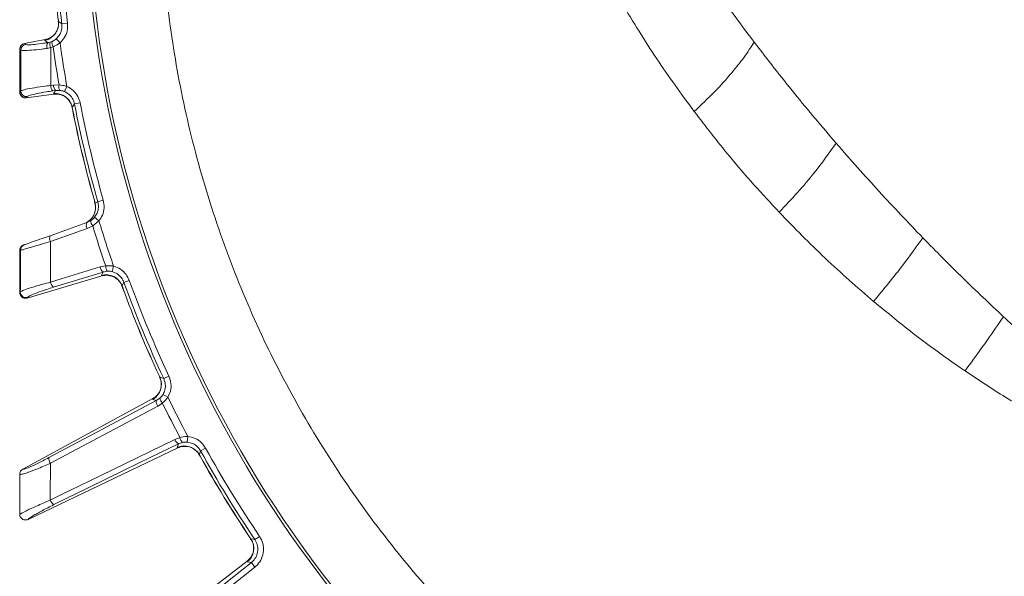
# Model space of a CAD drawing. Extents: x 10572 to 12985, y -271 to 2598.
# Drawn here: x 10933 to 11105, y 190 to 287 of the extents above; entities that cross this region are included whole.
import ezdxf

# ---------------------------------------------------------------- set-up
doc = ezdxf.new("R2010")
doc.units = 0
doc.header["$LTSCALE"] = 5

msp = doc.modelspace()

# ---------------------------------------------------------------- linework, layer by layer
at = {"color": 0, "linetype": 'Continuous', "lineweight": 15}
for p, q in [((10939.87, 287.07), (10939.9, 286.79)), ((10939.87, 287.07), (10939.88, 287.07)), ((10939.88, 287.07), (10939.92, 286.75)), ((10939.93, 286.79), (10939.92, 286.75)), ((10939.92, 286.75), (10940.49, 286.34)), ((10939.92, 286.75), (10940.49, 286.34)), ((10941.48, 286.46), (10940.49, 286.34)), ((10941.48, 286.46), (10940.49, 286.34)), ((10933.98, 282.93), (10937.58, 283.6)), ((10937.55, 283.47), (10937.58, 283.6)), ((10937.58, 283.6), (10937.58, 283.6)), ((10938.47, 283.18), (10938.79, 283.29)), ((10938.47, 283.18), (10938.79, 283.29)), ((10940.17, 283.01), (10939.51, 283.75)), ((10940.17, 283.01), (10939.51, 283.75)), ((10933.98, 282.91), (10934.16, 282.76)), ((10938.54, 282.2), (10937.93, 282.07)), ((10938.54, 282.2), (10937.93, 282.07)), ((10938.07, 283.08), (10938.47, 283.18)), ((10938.07, 283.08), (10938.47, 283.18)), ((10938.96, 282.35), (10938.54, 282.2)), ((10938.96, 282.35), (10938.54, 282.2)), ((10938.54, 275.6), (10939.03, 275.67)), ((10938.54, 275.6), (10939.03, 275.67)), ((10939.4, 274.73), (10938.91, 274.66)), ((10939.4, 274.73), (10938.91, 274.66)), ((10939.03, 275.67), (10940.01, 275.69)), ((10939.03, 275.67), (10940.01, 275.69)), ((10940.14, 274.75), (10939.4, 274.73)), ((10940.14, 274.75), (10939.4, 274.73)), ((10940.97, 274.54), (10941.37, 275.45)), ((10940.97, 274.54), (10941.37, 275.45)), ((10934.29, 273.48), (10934.27, 273.45)), ((10934.27, 273.45), (10934.29, 273.45)), ((10934.29, 273.45), (10939.08, 274.08)), ((10934.46, 273.67), (10934.29, 273.48)), ((10934.46, 273.67), (10934.29, 273.48)), ((10939.08, 274.08), (10939.01, 274.2)), ((10939.09, 274.08), (10939.08, 274.08)), ((10942.28, 271.82), (10942.35, 271.49)), ((10942.28, 271.77), (10942.34, 271.49)), ((10942.35, 271.49), (10942.34, 271.49)), ((10942.7, 272.38), (10943.68, 272.57)), ((10942.7, 272.38), (10943.68, 272.57)), ((10946.21, 255.35), (10946.22, 255.36)), ((10946.21, 255.35), (10946.26, 255.16)), ((10946.22, 255.36), (10946.27, 255.17)), ((10946.27, 255.17), (10946.76, 255.34)), ((10946.29, 255.17), (10946.27, 255.17)), ((10946.76, 255.34), (10947.72, 255.62)), ((10946.76, 255.34), (10947.72, 255.62)), ((10946.19, 252.63), (10946.96, 252)), ((10938.44, 249.42), (10944.83, 251.69)), ((10944.83, 251.69), (10945.55, 252.05)), ((10945.87, 251.15), (10944.92, 250.67)), ((10946.96, 252), (10945.87, 251.15)), ((10946.96, 252), (10945.87, 251.15)), ((10947.16, 243.97), (10948.13, 244.14)), ((10949.26, 243.15), (10949.51, 244.11)), ((10934.45, 238.55), (10947.47, 242.4)), ((10947.68, 243.09), (10939.03, 240.44)), ((10947.38, 242.51), (10947.68, 243.09)), ((10947.47, 242.4), (10947.38, 242.51)), ((10947.48, 242.41), (10947.47, 242.4)), ((10948.41, 243.23), (10947.68, 243.09)), ((10950.98, 240.66), (10951.1, 240.36)), ((10950.98, 240.62), (10951.08, 240.35)), ((10951.1, 240.36), (10951.09, 240.35)), ((10951.31, 241.28), (10952.24, 241.62)), ((10934.52, 238.67), (10934.44, 238.57)), ((10934.44, 238.57), (10934.42, 238.54)), ((10934.42, 238.54), (10934.45, 238.55))]:
    msp.add_line(p, q, dxfattribs=at)
at = {"linetype": 'Continuous', "lineweight": 15}
for p, q in [((10933.18, 281.93), (10933.16, 281.95)), ((10933.16, 281.95), (10933.16, 281.94)), ((10933.36, 281.78), (10933.18, 281.93)), ((10933.96, 282.93), (10933.98, 282.91)), ((10933.98, 282.93), (10933.96, 282.93)), ((10933.16, 274.44), (10933.18, 274.46)), ((10933.16, 274.45), (10933.16, 274.44)), ((10933.18, 274.46), (10933.35, 274.65)), ((10933.18, 274.46), (10933.35, 274.65)), ((10933.18, 246.85), (10933.16, 246.85)), ((10933.16, 246.85), (10933.16, 246.84)), ((10933.28, 246.89), (10933.18, 246.85)), ((10933.16, 239.5), (10933.18, 239.53)), ((10933.16, 239.51), (10933.16, 239.5)), ((10933.18, 239.53), (10933.25, 239.63)), ((10957.44, 225.02), (10957.55, 224.76)), ((10957.44, 225.02), (10957.45, 225.02)), ((10957.45, 225.02), (10957.58, 224.73)), ((10958.25, 224.52), (10959.15, 224.94)), ((10957.58, 224.77), (10957.58, 224.73)), ((10957.58, 224.73), (10958.25, 224.52)), ((10958.13, 221.75), (10958.98, 221.25)), ((10933.67, 208.71), (10956.33, 221.01)), ((10956.34, 220.87), (10956.33, 221.01)), ((10956.33, 221.01), (10956.34, 221.01)), ((10956.96, 220.67), (10956.34, 220.87)), ((10956.96, 220.67), (10957.58, 221.09)), ((10958.03, 220.25), (10957.22, 219.69)), ((10960.16, 213.92), (10961.09, 214.25)), ((10960.6, 212.51), (10960.8, 213.14)), ((10961.5, 213.39), (10960.8, 213.14)), ((10962.36, 213.44), (10962.45, 214.43)), ((10934.6, 199.97), (10960.7, 212.42)), ((10960.7, 212.42), (10960.6, 212.51)), ((10960.71, 212.43), (10960.7, 212.42)), ((10964.45, 211.26), (10964.61, 210.97)), ((10964.46, 211.22), (10964.6, 210.96)), ((10964.67, 211.92), (10965.54, 212.4)), ((10964.61, 210.97), (10964.6, 210.97)), ((10933.14, 207.83), (10933.14, 207.83)), ((10933.66, 208.7), (10933.67, 208.71)), ((10933.14, 200.87), (10933.14, 200.81)), ((10934.6, 199.97), (10934.57, 199.96)), ((10973.27, 196.82), (10973.28, 196.82)), ((10973.27, 196.81), (10973.43, 196.58)), ((10973.28, 196.82), (10973.46, 196.55)), ((10973.45, 196.59), (10973.46, 196.55)), ((10973.46, 196.55), (10974.15, 196.45)), ((10974.15, 196.45), (10974.98, 197)), ((10948.05, 173.69), (10972.8, 192.68)), ((10958.31, 180.42), (10973.53, 192.44)), ((10972.8, 192.68), (10972.81, 192.69)), ((10972.83, 192.55), (10972.8, 192.68)), ((10973.53, 192.44), (10972.83, 192.55)), ((10973.53, 192.44), (10974.15, 191.66)), ((10974.15, 191.66), (10958.92, 179.64))]:
    msp.add_line(p, q, dxfattribs=at)
at = {"color": 0, "linetype": 'Continuous', "lineweight": 15, "flags": 128}
for points in [[(10938.07, 283.08), (10937.86, 283.24), (10937.55, 283.47)], [(10938.07, 283.08), (10937.86, 283.24), (10937.55, 283.47)], [(10939.01, 274.2), (10939.24, 274.51), (10939.34, 274.65), (10939.4, 274.73)], [(10939.01, 274.2), (10939.24, 274.51), (10939.34, 274.65), (10939.4, 274.73)], [(10942.7, 272.38), (10942.34, 271.9), (10942.28, 271.82)], [(10942.7, 272.38), (10942.34, 271.9), (10942.28, 271.82)], [(10944.92, 250.67), (10943.1, 250.03), (10938.52, 248.41)], [(10938.52, 241.32), (10940.37, 241.88), (10947.16, 243.97)], [(10951.31, 241.28), (10951.03, 240.75), (10950.98, 240.66)]]:
    msp.add_lwpolyline(points, dxfattribs=at)
at = {"linetype": 'Continuous', "lineweight": 15, "flags": 128}
for points in [[(10938.23, 210.73), (10947.6, 215.7), (10956.96, 220.67)], [(10957.22, 219.69), (10955.51, 218.79), (10948.69, 215.16), (10938.49, 209.75)], [(10938.48, 203.32), (10940.21, 204.17), (10947.16, 207.57), (10960.16, 213.92)], [(10960.8, 213.14), (10956.02, 210.8), (10951.23, 208.46), (10945.18, 205.5), (10939.12, 202.54)], [(10964.67, 211.92), (10964.48, 211.35), (10964.45, 211.26)]]:
    msp.add_lwpolyline(points, dxfattribs=at)
at = {"color": 0, "linetype": 'Continuous', "lineweight": 15}
for centre, radius, start, end in [((11144.54, 311.5), 200, 180, 231.8921), ((11144.54, 311.5), 199.5, 180, 231.9095), ((11144.54, 311.5), 205.6, 181.9705, 187.0295), ((11144.54, 311.5), 205.6, 181.9705, 187.0295), ((11144.54, 311.5), 204.6, 181.9705, 187.0295), ((11144.54, 311.5), 204.6, 181.9705, 187.0295), ((11144.54, 311.5), 206.12, 182.1928, 186.8072), ((10936.93, 286.41), 3, 281.7553, 6.4361), ((10940.11, 283.04), 1.35, 169.4416, 210.842), ((10934.36, 281.78), 1, 101.6933, 179.7102), ((10938.99, 282.43), 1.12, 144.4919, 198.7939), ((10939.76, 282.77), 1.35, 162.4924, 205.1654), ((11144.54, 311.5), 207.64, 188.0696, 189.9304), ((11144.54, 311.5), 207.64, 188.0696, 189.9304), ((11144.54, 311.5), 206.34, 187.9381, 190.0619), ((11144.54, 311.5), 206.34, 187.9381, 190.0619), ((10939.9, 275.59), 1.36, 179.5451, 223.3605), ((10940.39, 275.66), 1.36, 179.5453, 223.3607), ((10941.33, 275.4), 1.35, 167.158, 208.5584), ((10934.18, 274.48), 1.01, 180.7243, 276.1198), ((10934.35, 274.67), 1.01, 180.7236, 276.1198), ((10939.34, 271.21), 3, 11.5639, 96.2447), ((11144.54, 311.5), 206.12, 191.1928, 195.8072), ((11144.54, 311.5), 206.11, 191.1928, 195.8072), ((11144.54, 311.5), 205.6, 190.9705, 195.8518), ((11144.54, 311.5), 205.6, 190.9705, 195.8518), ((11144.54, 311.5), 204.6, 190.9705, 195.8518), ((11144.54, 311.5), 204.6, 190.9705, 195.8518), ((10943.39, 254.35), 2.99, 289.5067, 15.7988), ((10943.41, 254.35), 2.98, 289.6006, 15.9929), ((10945.92, 251.27), 1.17, 158.9338, 210.7485), ((10946.71, 251.95), 1.16, 175.1494, 223.6235), ((11144.54, 311.5), 207.64, 196.8974, 198.9304), ((11144.54, 311.5), 206.34, 196.761, 199.0619), ((11144.54, 311.5), 206.34, 196.761, 199.0619), ((10939.53, 249), 1.17, 158.9384, 210.7525), ((10948.51, 244.17), 1.36, 188.5453, 232.3606), ((10949.48, 244.05), 1.35, 176.158, 217.5584), ((10948.17, 239.61), 3, 20.5639, 105.2446), ((10939.87, 241.52), 1.36, 188.5411, 232.357), ((11144.54, 311.5), 206.12, 200.1928, 204.8072), ((11144.54, 311.5), 206.11, 200.1928, 204.8072), ((11144.54, 311.5), 205.6, 199.9705, 205.0295), ((11144.54, 311.5), 204.6, 199.9705, 205.0295), ((10934.18, 239.54), 1.01, 180.9772, 284.9857), ((10934.26, 239.64), 1.01, 180.9769, 284.9857)]:
    msp.add_arc(centre, radius, start, end, dxfattribs=at)
at = {"linetype": 'Continuous', "lineweight": 15}
for centre, radius, start, end in [((10934.18, 281.92), 1, 101.6933, 179.7096), ((10934.17, 246.86), 0.996, 109.5708, 180.4691), ((10934.27, 246.89), 0.996, 109.5708, 180.469), ((10954.85, 223.48), 3, 299.7554, 24.4361), ((10958.31, 220.5), 1.36, 172.6394, 216.4548), ((10958.91, 221.27), 1.35, 187.4416, 228.842), ((11144.54, 311.5), 207.64, 206.0696, 207.9304), ((11144.54, 311.5), 206.34, 205.9381, 208.0619), ((10961.46, 214.33), 1.36, 197.5452, 241.3606), ((10962.43, 214.37), 1.35, 185.158, 226.5584), ((10961.83, 209.77), 3, 29.5639, 114.2446), ((11144.54, 311.5), 205.6, 208.9705, 214.0295), ((11144.54, 311.5), 204.6, 208.9705, 214.0295), ((10939.58, 210.56), 1.36, 172.6475, 216.4641), ((11144.54, 311.5), 206.12, 209.1928, 213.8072), ((11144.54, 311.5), 206.11, 209.1928, 213.8072), ((10939.78, 203.73), 1.36, 197.5347, 241.3514), ((10970.95, 194.89), 3, 308.7554, 33.4361)]:
    msp.add_arc(centre, radius, start, end, dxfattribs=at)
at = {"color": 0, "linetype": 'Continuous', "lineweight": 15}
for points, knots in [([(11003.19, 433.54), (11001.86, 432.07), (10996.95, 426.61), (10989.65, 416.41), (10981.34, 403.07), (10974.26, 389.08), (10968.29, 374.39), (10963.6, 359.23), (10960.23, 343.83), (10958.17, 328.28), (10957.41, 312.47), (10958, 296.68), (10959.91, 281.08), (10963.1, 265.72), (10967.63, 250.51), (10973.42, 235.77), (10980.39, 221.68), (10988.48, 208.24), (10997.79, 195.39), (11008.14, 183.4), (11019.4, 172.38), (11031.49, 162.39), (11044.53, 153.34), (11058.23, 145.47), (11072.51, 138.8), (11087.22, 133.37), (11102.52, 129.15), (11117.29, 126.41), (11131.36, 124.87), (11140.15, 124.69), (11144.54, 124.6)], [0, 0, 0, 0, 0.013981, 0.05159, 0.088004, 0.124418, 0.161752, 0.199362, 0.235908, 0.272455, 0.309524, 0.347133, 0.383421, 0.419961, 0.457296, 0.494905, 0.531193, 0.567733, 0.605067, 0.642677, 0.678965, 0.71577, 0.752839, 0.790448, 0.826736, 0.863542, 0.900611, 0.93822, 0.96911, 1, 1, 1, 1]), ([(11061.2, 283.15), (11060.08, 284.64), (11057.98, 287.44), (11055.15, 291.38), (11052.81, 294.75), (11050.93, 297.53), (11049.5, 299.68), (11048.7, 300.92), (11048.37, 301.43)], [0, 0, 0, 0, 0.248833, 0.465692, 0.649898, 0.800757, 0.917632, 1, 1, 1, 1]), ([(11050.74, 271.07), (11048.52, 274.11), (11044.03, 280.26), (11040.11, 286.68), (11038.13, 289.93)], [0, 0, 0, 0, 0.494754, 1, 1, 1, 1]), ([(10939.87, 286.77), (10939.89, 286.66), (10939.97, 286.26), (10939.84, 285.61), (10939.55, 284.95), (10939.22, 284.5), (10939.02, 284.33), (10938.95, 284.27)], [0, 0, 0, 0, 0.121382, 0.414732, 0.665263, 0.883977, 1, 1, 1, 1]), ([(10939.51, 283.75), (10939.71, 283.96), (10940.14, 284.41), (10940.51, 285.33), (10940.5, 286), (10940.49, 286.34)], [0, 0, 0, 0, 0.300903, 0.650248, 1, 1, 1, 1]), ([(10939.51, 283.75), (10939.71, 283.96), (10940.14, 284.41), (10940.51, 285.33), (10940.5, 286), (10940.49, 286.34)], [0, 0, 0, 0, 0.300903, 0.650248, 1, 1, 1, 1]), ([(10941.48, 286.46), (10941.49, 286.01), (10941.51, 285.12), (10941.01, 283.89), (10940.44, 283.29), (10940.17, 283.01)], [0, 0, 0, 0, 0.34942, 0.698897, 1, 1, 1, 1]), ([(10941.48, 286.46), (10941.49, 286.01), (10941.51, 285.12), (10941.01, 283.89), (10940.44, 283.29), (10940.17, 283.01)], [0, 0, 0, 0, 0.34942, 0.698897, 1, 1, 1, 1]), ([(10938.93, 284.3), (10938.8, 284.17), (10938.42, 283.81), (10937.91, 283.68), (10937.58, 283.6)], [0, 0, 0, 0, 0.358606, 1, 1, 1, 1]), ([(10938.79, 283.29), (10938.83, 283.31), (10939.08, 283.42), (10939.32, 283.6), (10939.51, 283.75)], [0, 0, 0, 0, 0.1603192, 1, 1, 1, 1]), ([(10938.79, 283.29), (10938.83, 283.31), (10939.08, 283.42), (10939.32, 283.6), (10939.51, 283.75)], [0, 0, 0, 0, 0.160319, 1, 1, 1, 1]), ([(10937.93, 282.07), (10937.62, 282.03), (10936.61, 281.89), (10935.12, 281.74), (10933.78, 281.67), (10933.5, 281.74), (10933.36, 281.78)], [0, 0, 0, 0, 0.126088, 0.418013, 0.708896, 1, 1, 1, 1]), ([(10937.93, 282.07), (10937.62, 282.03), (10936.61, 281.89), (10935.12, 281.74), (10933.78, 281.67), (10933.5, 281.74), (10933.36, 281.78)], [0, 0, 0, 0, 0.126088, 0.418013, 0.708896, 1, 1, 1, 1]), ([(10934.16, 282.76), (10934.28, 282.73), (10934.52, 282.66), (10935.67, 282.74), (10936.95, 282.9), (10937.81, 283.04), (10938.07, 283.08)], [0, 0, 0, 0, 0.290746, 0.58145, 0.873639, 1, 1, 1, 1]), ([(10934.16, 282.76), (10934.28, 282.73), (10934.52, 282.66), (10935.67, 282.74), (10936.95, 282.9), (10937.81, 283.04), (10938.07, 283.08)], [0, 0, 0, 0, 0.290746, 0.58145, 0.873639, 1, 1, 1, 1]), ([(10938.54, 282.2), (10938.54, 280.82), (10938.54, 278.62), (10938.54, 276.42), (10938.54, 275.6)], [0, 0, 0, 0, 0.626739, 1, 1, 1, 1]), ([(10938.54, 282.2), (10938.54, 280.82), (10938.54, 278.62), (10938.54, 276.42), (10938.54, 275.6)], [0, 0, 0, 0, 0.626739, 1, 1, 1, 1]), ([(10940.17, 283.01), (10939.84, 282.79), (10939.45, 282.54), (10939.03, 282.38), (10938.96, 282.35)], [0, 0, 0, 0, 0.8399599, 1, 1, 1, 1]), ([(10940.17, 283.01), (10939.84, 282.79), (10939.45, 282.54), (10939.03, 282.38), (10938.96, 282.35)], [0, 0, 0, 0, 0.83996, 1, 1, 1, 1]), ([(11050.74, 271.07), (11051.94, 272.2), (11054.36, 274.48), (11057.19, 277.65), (11059.5, 280.55), (11060.64, 282.29), (11061.2, 283.15)], [0, 0, 0, 0, 0.279478, 0.560126, 0.780523, 1, 1, 1, 1]), ([(11075.5, 265.54), (11073.06, 268.4), (11068.14, 274.18), (11063.53, 280.14), (11061.2, 283.15)], [0, 0, 0, 0, 0.496562, 1, 1, 1, 1]), ([(10933.35, 274.65), (10933.49, 274.72), (10933.79, 274.86), (10935.21, 275.14), (10936.88, 275.4), (10938.09, 275.55), (10938.54, 275.6)], [0, 0, 0, 0, 0.278182, 0.556075, 0.835764, 1, 1, 1, 1]), ([(10933.35, 274.65), (10933.49, 274.72), (10933.79, 274.86), (10935.21, 275.14), (10936.88, 275.4), (10938.09, 275.55), (10938.54, 275.6)], [0, 0, 0, 0, 0.278182, 0.556075, 0.835764, 1, 1, 1, 1]), ([(10940.01, 275.69), (10940.4, 275.66), (10940.86, 275.61), (10941.3, 275.47), (10941.37, 275.45)], [0, 0, 0, 0, 0.846164, 1, 1, 1, 1]), ([(10940.01, 275.69), (10940.4, 275.66), (10940.86, 275.61), (10941.3, 275.47), (10941.37, 275.45)], [0, 0, 0, 0, 0.846164, 1, 1, 1, 1]), ([(10940.97, 274.54), (10940.93, 274.56), (10940.66, 274.67), (10940.38, 274.72), (10940.14, 274.75)], [0, 0, 0, 0, 0.155649, 1, 1, 1, 1]), ([(10940.97, 274.54), (10940.93, 274.56), (10940.66, 274.67), (10940.38, 274.72), (10940.14, 274.75)], [0, 0, 0, 0, 0.155649, 1, 1, 1, 1]), ([(10941.37, 275.45), (10941.76, 275.23), (10942.54, 274.79), (10943.34, 273.74), (10943.57, 272.94), (10943.68, 272.57)], [0, 0, 0, 0, 0.3478853, 0.6957617, 1, 1, 1, 1]), ([(10941.37, 275.45), (10941.76, 275.23), (10942.54, 274.79), (10943.34, 273.74), (10943.57, 272.94), (10943.68, 272.57)], [0, 0, 0, 0, 0.347885, 0.695762, 1, 1, 1, 1]), ([(10933.16, 274.44), (10933.16, 274.43), (10933.16, 274.32), (10933.2, 274.1), (10933.36, 273.81), (10933.62, 273.58), (10933.93, 273.44), (10934.16, 273.45), (10934.27, 273.45)], [0, 0, 0, 0, 0.012687, 0.198511, 0.399101, 0.599478, 0.799737, 1, 1, 1, 1]), ([(10938.91, 274.66), (10938.52, 274.6), (10937.49, 274.45), (10936.05, 274.18), (10934.84, 273.89), (10934.59, 273.74), (10934.46, 273.67)], [0, 0, 0, 0, 0.164157, 0.443914, 0.721915, 1, 1, 1, 1]), ([(10938.91, 274.66), (10938.52, 274.6), (10937.49, 274.45), (10936.05, 274.18), (10934.84, 273.89), (10934.59, 273.74), (10934.46, 273.67)], [0, 0, 0, 0, 0.164157, 0.443914, 0.721915, 1, 1, 1, 1]), ([(10939.09, 274.08), (10939.43, 274.11), (10939.95, 274.14), (10940.42, 273.92), (10940.59, 273.83)], [0, 0, 0, 0, 0.63985, 1, 1, 1, 1]), ([(10940.6, 273.87), (10940.66, 273.84), (10940.9, 273.75), (10941.4, 273.4), (10941.91, 272.78), (10942.22, 272.2), (10942.25, 271.84), (10942.26, 271.78)], [0, 0, 0, 0, 0.085891, 0.344555, 0.627131, 0.934461, 1, 1, 1, 1]), ([(10942.7, 272.38), (10942.62, 272.66), (10942.45, 273.26), (10941.85, 274.05), (10941.26, 274.38), (10940.97, 274.54)], [0, 0, 0, 0, 0.304562, 0.652351, 1, 1, 1, 1]), ([(10942.7, 272.38), (10942.62, 272.66), (10942.45, 273.26), (10941.85, 274.05), (10941.26, 274.38), (10940.97, 274.54)], [0, 0, 0, 0, 0.304562, 0.652351, 1, 1, 1, 1]), ([(11065.56, 253.5), (11064.09, 255.1), (11061.12, 258.29), (11056.12, 264.11), (11052.76, 268.45), (11050.74, 271.07)], [0, 0, 0, 0, 0.282353, 0.56687, 1, 1, 1, 1]), ([(11065.56, 253.5), (11066.65, 254.66), (11068.82, 256.97), (11072.27, 261.03), (11074.28, 263.83), (11075.5, 265.54)], [0, 0, 0, 0, 0.279726, 0.560213, 1, 1, 1, 1]), ([(11090.6, 249.06), (11088.05, 251.73), (11082.91, 257.1), (11077.98, 262.71), (11075.5, 265.54)], [0, 0, 0, 0, 0.49678, 1, 1, 1, 1]), ([(10946.19, 252.63), (10946.36, 252.87), (10946.71, 253.38), (10946.94, 254.35), (10946.82, 255.01), (10946.76, 255.34)], [0, 0, 0, 0, 0.3018257, 0.6510239, 1, 1, 1, 1]), ([(10947.72, 255.62), (10947.8, 255.17), (10947.96, 254.29), (10947.65, 253), (10947.18, 252.32), (10946.96, 252)], [0, 0, 0, 0, 0.349232, 0.69844, 1, 1, 1, 1]), ([(10947.72, 255.62), (10947.8, 255.17), (10947.96, 254.29), (10947.65, 253), (10947.18, 252.32), (10946.96, 252)], [0, 0, 0, 0, 0.349232, 0.69844, 1, 1, 1, 1]), ([(10945.55, 252.05), (10945.73, 252.18), (10945.96, 252.36), (10946.15, 252.58), (10946.19, 252.63)], [0, 0, 0, 0, 0.7786312, 1, 1, 1, 1]), ([(11082.02, 237.96), (11079.17, 240.43), (11073.46, 245.39), (11068.2, 250.79), (11065.56, 253.5)], [0, 0, 0, 0, 0.498689, 1, 1, 1, 1]), ([(10933.94, 247.83), (10934.06, 247.88), (10934.31, 247.96), (10935.45, 248.37), (10936.88, 248.87), (10937.97, 249.26), (10938.44, 249.42)], [0, 0, 0, 0, 0.2615374, 0.5226364, 0.7950671, 1, 1, 1, 1]), ([(11082.02, 237.96), (11083.79, 240.1), (11086.93, 243.93), (11089.48, 247.49), (11090.6, 249.06)], [0, 0, 0, 0, 0.56, 1, 1, 1, 1]), ([(11104.67, 235.3), (11102.3, 237.53), (11097.54, 242), (11092.92, 246.7), (11090.6, 249.06)], [0, 0, 0, 0, 0.498689, 1, 1, 1, 1]), ([(10938.52, 248.41), (10937.98, 248.24), (10936.7, 247.86), (10935.04, 247.37), (10933.71, 246.99), (10933.42, 246.92), (10933.28, 246.89)], [0, 0, 0, 0, 0.2038, 0.475346, 0.736792, 1, 1, 1, 1]), ([(10938.52, 248.41), (10938.52, 248.15), (10938.52, 246.41), (10938.52, 244.04), (10938.52, 241.94), (10938.52, 241.32)], [0, 0, 0, 0, 0.109585, 0.735475, 1, 1, 1, 1]), ([(10948.13, 244.14), (10948.52, 244.16), (10948.98, 244.19), (10949.44, 244.12), (10949.51, 244.11)], [0, 0, 0, 0, 0.846164, 1, 1, 1, 1]), ([(10949.51, 244.11), (10949.93, 243.96), (10950.77, 243.65), (10951.72, 242.73), (10952.08, 241.98), (10952.24, 241.62)], [0, 0, 0, 0, 0.347885, 0.695762, 1, 1, 1, 1]), ([(10947.48, 242.41), (10947.8, 242.48), (10948.32, 242.59), (10948.82, 242.45), (10949, 242.39)], [0, 0, 0, 0, 0.639879, 1, 1, 1, 1]), ([(10949.26, 243.15), (10949.22, 243.16), (10948.93, 243.23), (10948.65, 243.23), (10948.41, 243.23)], [0, 0, 0, 0, 0.155649, 1, 1, 1, 1]), ([(10949, 242.43), (10949.06, 242.41), (10949.31, 242.36), (10949.86, 242.09), (10950.46, 241.56), (10950.86, 241.04), (10950.95, 240.68), (10950.96, 240.62)], [0, 0, 0, 0, 0.085916, 0.344573, 0.627141, 0.934463, 1, 1, 1, 1]), ([(10951.31, 241.28), (10951.18, 241.55), (10950.92, 242.12), (10950.2, 242.8), (10949.58, 243.04), (10949.26, 243.15)], [0, 0, 0, 0, 0.304562, 0.652351, 1, 1, 1, 1]), ([(10933.25, 239.63), (10933.41, 239.72), (10933.71, 239.89), (10935.13, 240.37), (10936.82, 240.87), (10938.05, 241.19), (10938.52, 241.32)], [0, 0, 0, 0, 0.274426, 0.547334, 0.829904, 1, 1, 1, 1]), ([(10939.03, 240.44), (10938.64, 240.32), (10937.57, 239.98), (10936.13, 239.47), (10934.91, 238.97), (10934.65, 238.77), (10934.52, 238.67)], [0, 0, 0, 0, 0.170392, 0.453599, 0.726595, 1, 1, 1, 1]), ([(10939.03, 240.44), (10938.64, 240.32), (10937.57, 239.98), (10936.13, 239.47), (10934.91, 238.97), (10934.65, 238.77), (10934.52, 238.67)], [0, 0, 0, 0, 0.170392, 0.453599, 0.726595, 1, 1, 1, 1]), ([(10933.16, 239.5), (10933.16, 239.49), (10933.16, 239.44), (10933.17, 239.28), (10933.26, 239.02), (10933.47, 238.75), (10933.76, 238.57), (10934.09, 238.48), (10934.31, 238.52), (10934.42, 238.54)], [0, 0, 0, 0, 0.011462, 0.08282, 0.266551, 0.450085, 0.633438, 0.816718, 1, 1, 1, 1]), ([(10933.18, 239.31), (10933.19, 239.28), (10933.2, 239.11), (10933.35, 238.88), (10933.57, 238.68), (10933.79, 238.56), (10933.98, 238.51), (10934.1, 238.5), (10934.14, 238.5), (10934.14, 238.5)], [0, 0, 0, 0, 0.078462, 0.341473, 0.548696, 0.723221, 0.871923, 0.992591, 1, 1, 1, 1]), ([(11097.96, 225.85), (11097.58, 226.11), (11094.69, 228.09), (11089.28, 232.01), (11084.46, 235.96), (11082.02, 237.96)], [0, 0, 0, 0, 0.067738, 0.527179, 1, 1, 1, 1]), ([(11097.96, 225.85), (11099.29, 227.67), (11101.66, 230.93), (11103.75, 233.96), (11104.67, 235.3)], [0, 0, 0, 0, 0.56, 1, 1, 1, 1]), ([(11117.08, 224.5), (11114.98, 226.24), (11110.78, 229.72), (11106.71, 233.43), (11104.67, 235.3)], [0, 0, 0, 0, 0.499009, 1, 1, 1, 1])]:
    msp.add_open_spline(points, degree=3, knots=knots, dxfattribs=at)
at = {"linetype": 'Continuous', "lineweight": 15}
for points, knots in [([(10933.71, 282.84), (10933.7, 282.84), (10933.66, 282.82), (10933.51, 282.73), (10933.34, 282.55), (10933.18, 282.27), (10933.16, 282.05), (10933.15, 281.94)], [0, 0, 0, 0, 0.05967, 0.223605, 0.456655, 0.721866, 1, 1, 1, 1]), ([(10933.15, 281.94), (10933.15, 281.57), (10933.15, 279.07), (10933.15, 276.58), (10933.15, 274.45)], [0, 0, 0, 0, 0.148521, 1, 1, 1, 1]), ([(10933.16, 281.95), (10933.16, 281.95), (10933.16, 282.07), (10933.2, 282.31), (10933.38, 282.6), (10933.64, 282.83), (10933.85, 282.9), (10933.96, 282.93)], [0, 0, 0, 0, 0.015391, 0.262581, 0.508527, 0.754259, 1, 1, 1, 1]), ([(10933.18, 281.93), (10933.18, 280.63), (10933.18, 278.14), (10933.18, 275.65), (10933.18, 274.46)], [0, 0, 0, 0, 0.52251, 1, 1, 1, 1]), ([(10933.35, 274.65), (10933.35, 275.88), (10933.35, 278.26), (10933.36, 280.63), (10933.36, 281.78)], [0, 0, 0, 0, 0.517223, 1, 1, 1, 1]), ([(10933.35, 274.65), (10933.35, 275.88), (10933.35, 278.26), (10933.36, 280.63), (10933.36, 281.78)], [0, 0, 0, 0, 0.517223, 1, 1, 1, 1]), ([(10933.17, 274.36), (10933.17, 274.32), (10933.17, 274.15), (10933.29, 273.91), (10933.48, 273.69), (10933.68, 273.55), (10933.86, 273.48), (10933.95, 273.46), (10933.99, 273.46)], [0, 0, 0, 0, 0.099215, 0.355443, 0.560144, 0.733816, 0.881234, 1, 1, 1, 1]), ([(10933.59, 247.67), (10933.58, 247.66), (10933.53, 247.63), (10933.4, 247.51), (10933.26, 247.31), (10933.16, 247.09), (10933.16, 246.95), (10933.17, 246.92)], [0, 0, 0, 0, 0.107961, 0.304623, 0.586081, 0.905411, 1, 1, 1, 1]), ([(10933.16, 246.85), (10933.16, 246.86), (10933.16, 246.94), (10933.19, 247.12), (10933.3, 247.38), (10933.44, 247.57), (10933.53, 247.63), (10933.54, 247.63)], [0, 0, 0, 0, 0.0567197, 0.2470359, 0.6217939, 0.9965421, 1, 1, 1, 1]), ([(10933.15, 246.84), (10933.15, 246.4), (10933.15, 243.95), (10933.15, 241.51), (10933.15, 239.51)], [0, 0, 0, 0, 0.181403, 1, 1, 1, 1]), ([(10933.18, 246.85), (10933.18, 245.51), (10933.18, 243.07), (10933.18, 240.63), (10933.18, 239.53)], [0, 0, 0, 0, 0.548433, 1, 1, 1, 1]), ([(10933.25, 239.63), (10933.26, 241), (10933.27, 243.41), (10933.27, 245.83), (10933.28, 246.89)], [0, 0, 0, 0, 0.565534, 1, 1, 1, 1]), ([(10959.15, 224.94), (10959.3, 224.52), (10959.6, 223.67), (10959.5, 222.35), (10959.15, 221.6), (10958.98, 221.25)], [0, 0, 0, 0, 0.34942, 0.698897, 1, 1, 1, 1]), ([(11112.34, 217.01), (11109.89, 218.4), (11104.99, 221.17), (11100.3, 224.29), (11097.96, 225.85)], [0, 0, 0, 0, 0.501462, 1, 1, 1, 1]), ([(10957.53, 224.74), (10957.59, 224.63), (10957.78, 224.28), (10957.86, 223.62), (10957.79, 222.9), (10957.61, 222.37), (10957.47, 222.15), (10957.43, 222.08)], [0, 0, 0, 0, 0.121373, 0.414703, 0.665216, 0.883915, 1, 1, 1, 1]), ([(10958.13, 221.75), (10958.25, 222.01), (10958.52, 222.58), (10958.59, 223.56), (10958.36, 224.2), (10958.25, 224.52)], [0, 0, 0, 0, 0.300903, 0.650248, 1, 1, 1, 1]), ([(10957.4, 222.09), (10957.31, 221.93), (10957.06, 221.47), (10956.62, 221.19), (10956.34, 221.01)], [0, 0, 0, 0, 0.358529, 1, 1, 1, 1]), ([(10957.58, 221.09), (10957.61, 221.12), (10957.82, 221.3), (10957.99, 221.55), (10958.13, 221.75)], [0, 0, 0, 0, 0.160319, 1, 1, 1, 1]), ([(10958.98, 221.25), (10958.73, 220.94), (10958.43, 220.58), (10958.08, 220.3), (10958.03, 220.25)], [0, 0, 0, 0, 0.83996, 1, 1, 1, 1]), ([(10961.09, 214.25), (10961.47, 214.33), (10961.92, 214.43), (10962.38, 214.43), (10962.45, 214.43)], [0, 0, 0, 0, 0.846164, 1, 1, 1, 1]), ([(10962.36, 213.44), (10962.31, 213.45), (10962.02, 213.47), (10961.74, 213.43), (10961.5, 213.39)], [0, 0, 0, 0, 0.155649, 1, 1, 1, 1]), ([(10964.67, 211.92), (10964.51, 212.16), (10964.16, 212.68), (10963.34, 213.25), (10962.69, 213.38), (10962.36, 213.44)], [0, 0, 0, 0, 0.304562, 0.652351, 1, 1, 1, 1]), ([(10962.45, 214.43), (10962.89, 214.35), (10963.77, 214.17), (10964.86, 213.42), (10965.32, 212.72), (10965.54, 212.4)], [0, 0, 0, 0, 0.347885, 0.695762, 1, 1, 1, 1]), ([(10960.71, 212.43), (10961.02, 212.55), (10961.51, 212.75), (10962.03, 212.68), (10962.21, 212.66)], [0, 0, 0, 0, 0.639925, 1, 1, 1, 1]), ([(10962.22, 212.69), (10962.28, 212.68), (10962.53, 212.67), (10963.12, 212.49), (10963.79, 212.06), (10964.27, 211.61), (10964.41, 211.27), (10964.43, 211.21)], [0, 0, 0, 0, 0.085956, 0.344601, 0.627158, 0.934467, 1, 1, 1, 1]), ([(10938.49, 209.75), (10937.68, 209.4), (10936.04, 208.68), (10934.19, 207.99), (10933.34, 207.79), (10933.18, 207.83), (10933.14, 207.83)], [0, 0, 0, 0, 0.310852, 0.625964, 0.910975, 1, 1, 1, 1]), ([(10933.67, 208.71), (10933.69, 208.7), (10933.84, 208.7), (10934.55, 208.93), (10936.15, 209.65), (10937.54, 210.37), (10938.23, 210.73)], [0, 0, 0, 0, 0.0680157, 0.3562016, 0.6787058, 1, 1, 1, 1]), ([(10938.49, 209.75), (10938.49, 209.17), (10938.48, 207.36), (10938.48, 205.22), (10938.48, 203.65), (10938.48, 203.32)], [0, 0, 0, 0, 0.270136, 0.846983, 1, 1, 1, 1]), ([(10933.66, 208.7), (10933.57, 208.64), (10933.38, 208.52), (10933.2, 208.22), (10933.14, 207.98), (10933.14, 207.85), (10933.14, 207.83)], [0, 0, 0, 0, 0.314183, 0.627972, 0.945888, 1, 1, 1, 1]), ([(10933.14, 200.87), (10933.14, 201.57), (10933.14, 203.18), (10933.14, 205.5), (10933.14, 207.12), (10933.14, 207.83)], [0, 0, 0, 0, 0.304018, 0.694748, 1, 1, 1, 1]), ([(10933.14, 200.81), (10933.16, 200.83), (10933.32, 200.96), (10934.08, 201.38), (10935.96, 202.26), (10937.64, 202.97), (10938.48, 203.32)], [0, 0, 0, 0, 0.033599, 0.350609, 0.675893, 1, 1, 1, 1]), ([(10939.12, 202.54), (10938.76, 202.36), (10938.03, 202), (10937.04, 201.48), (10936.16, 201), (10935.45, 200.58), (10934.89, 200.22), (10934.7, 200.06), (10934.6, 199.97)], [0, 0, 0, 0, 0.167021, 0.338867, 0.505898, 0.678084, 0.836308, 1, 1, 1, 1]), ([(10933.14, 200.81), (10933.15, 200.79), (10933.15, 200.66), (10933.22, 200.43), (10933.42, 200.15), (10933.69, 199.95), (10934, 199.86), (10934.31, 199.86), (10934.48, 199.93), (10934.57, 199.96)], [0, 0, 0, 0, 0.031735, 0.201815, 0.371676, 0.542173, 0.710313, 0.854124, 1, 1, 1, 1]), ([(10973.4, 196.55), (10973.48, 196.46), (10973.73, 196.14), (10973.9, 195.5), (10973.95, 194.78), (10973.85, 194.23), (10973.76, 193.99), (10973.72, 193.91)], [0, 0, 0, 0, 0.121371, 0.414696, 0.665204, 0.8839, 1, 1, 1, 1]), ([(10973.53, 192.44), (10973.64, 192.54), (10974, 192.85), (10974.46, 193.55), (10974.71, 194.53), (10974.64, 195.56), (10974.31, 196.15), (10974.15, 196.45)], [0, 0, 0, 0, 0.099176, 0.323841, 0.548555, 0.774146, 1, 1, 1, 1]), ([(10974.98, 197), (10975.19, 196.61), (10975.62, 195.82), (10975.72, 194.45), (10975.38, 193.14), (10974.78, 192.21), (10974.29, 191.79), (10974.15, 191.66)], [0, 0, 0, 0, 0.225682, 0.451401, 0.676302, 0.900948, 1, 1, 1, 1]), ([(10972.81, 192.69), (10973.06, 192.91), (10973.45, 193.26), (10973.63, 193.74), (10973.69, 193.92)], [0, 0, 0, 0, 0.641489, 1, 1, 1, 1])]:
    msp.add_open_spline(points, degree=3, knots=knots, dxfattribs=at)

doc.saveas('drawing.dxf')
